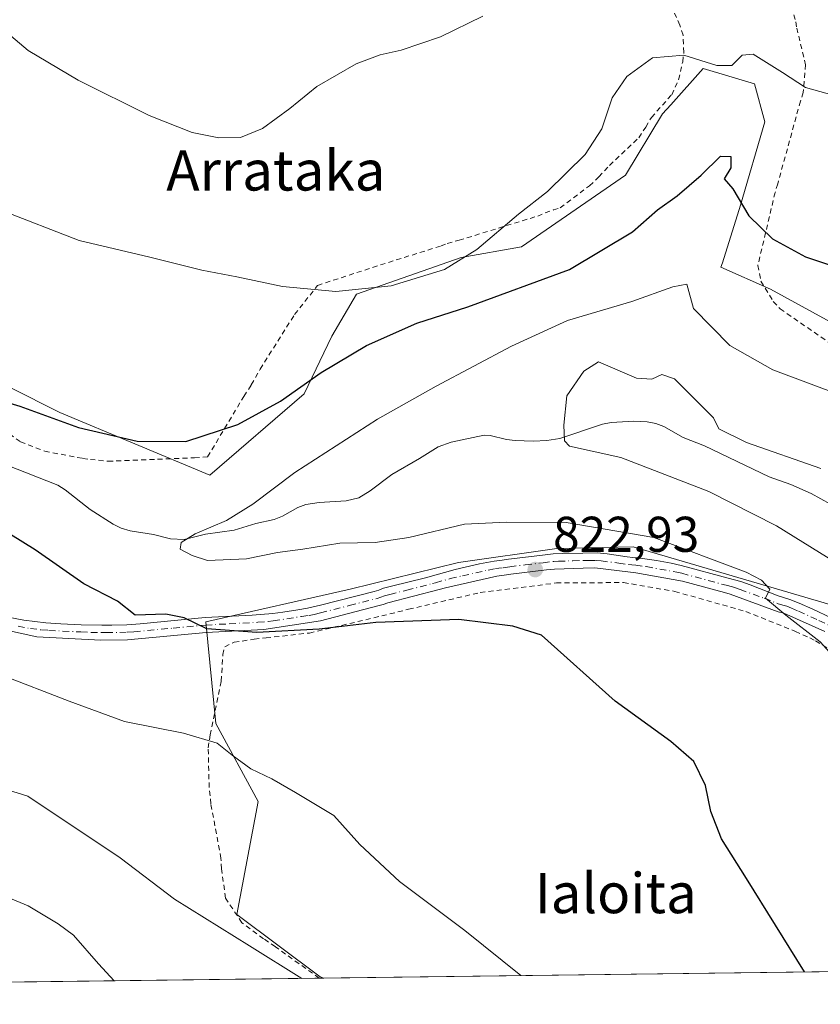
# Model space of a CAD drawing. Units: metres. Extents: x 586514 to 589957, y 4765985 to 4768351.
# Drawn here: x 586888 to 587048, y 4765994 to 4766190 of the extents above; entities that cross this region are included whole.
import ezdxf
from ezdxf.enums import TextEntityAlignment as Align

# ---------------------------------------------------------------- set-up
doc = ezdxf.new("R2010")
doc.units = ezdxf.units.M
doc.header["$MEASUREMENT"] = 0
doc.linetypes.add('DGN Style 2', pattern=[1.6480167562047852, 0.988810053722871, -0.6592067024819142])
doc.linetypes.add('DGN Style 4', pattern=[2.6384748266838614, 1.318413404963828, -0.6592067024819142, 0.001648016756204785, -0.6592067024819142])
for name, color, linetype, lineweight in [('Alambrada', 7, 'DGN Style 2', 0), ('Arbolado forestal CxS', 92, 'Continuous', 0), ('Camino Cxs', 7, 'Continuous', 0), ('Camino eje', 30, 'DGN Style 4', 13), ('Cementerio Cxs', 135, 'Continuous', 0), ('Comarca CxS', 21, 'Continuous', 0), ('Comunidad Autónoma CxS', 142, 'Continuous', 0), ('Corriente natural lineal', 142, 'Continuous', 13), ('Curva de nivel maestra', 30, 'Continuous', 30), ('Curva de nivel normal', 30, 'Continuous', 0), ('Entidad de ámbito territorial CxS', 92, 'Continuous', 0), ('Municipio CxS', 4, 'Continuous', 0), ('Prado CxS', 92, 'Continuous', 0), ('Provincia CxS', 1, 'Continuous', 0), ('Punto de cota en terreno', 7, 'Continuous', 0), ('Rótulo de punto de cota en terreno', 7, 'Continuous', 0), ('Texto cartográfico', 7, 'Continuous', 0)]:
    doc.layers.add(name, color=color, linetype=linetype, lineweight=lineweight)
doc.styles.add('Style-Arial', font='txt')

# ---------------------------------------------------------------- blocks, each defined once
blk = doc.blocks.new('*U10')
at = {"layer": 'Prado CxS', "color": 92, "linetype": 'Continuous', "lineweight": 0}
blk.add_polyline3d([(587057.2187000001, 4766125.625499999, 823.0133999999962), (587037.7456999999, 4766136.336100001, 823.5432000000002), (587027.8013000004, 4766140.7119, 822.1573000000063), (587028.1497, 4766141.6273, 822.3263000000007), (587031.7681, 4766153.1183, 824.9277000000002), (587036.5713000001, 4766169.708699999, 828.0274999999965), (587034.5415000003, 4766177.2961, 829.3840999999958), (587024.3344999999, 4766180.302100001, 829.8285999999936), (587017.8422999998, 4766173.0711, 828.3766999999935), (587016.2313000001, 4766171.277100001, 828.3279999999941), (587008.8163000002, 4766159.088099999, 828.6187000000064), (586988.1041000001, 4766144.774900001, 829.1051000000007), (586976.0778999999, 4766142.6713, 830.5766000000004), (586955.2506999997, 4766135.340700001, 830.3078999999999), (586950.3104999998, 4766127.002499999, 827.9183000000049), (586944.7884999998, 4766115.480900001, 825.5167999999976), (586926.0120999999, 4766099.294299999, 823.902900000001), (586896.1485000001, 4766111.7971, 825.5430000000051), (586876.4045000002, 4766121.664899999, 825.8359000000055)], dxfattribs=at)
blk.add_polyline3d([(587130.5201000003, 4766001.3884, 813.3723999999929), (586948.7180000005, 4765999.045399999, 834.4863999999943), (586947.9830999998, 4765999.320900001, 834.5072999999975), (586931.4024999999, 4766011.704100001, 834.1389000000055), (586935.6344999997, 4766034.259299999, 830.630799999999), (586927.1727, 4766049.767100001, 829.0932999999933), (586925.2269000001, 4766070.069499999, 824.3549000000058), (586953.9678999997, 4766076.5515, 822.6812999999966), (586975.5768999998, 4766081.903100001, 821.8591000000015), (586995.1240999997, 4766084.695499999, 821.2467999999935), (587010.3781000003, 4766085.009500001, 820.5923999999941), (587016.7412999999, 4766083.145300001, 820.8006000000024), (587049.5749000004, 4766073.5251, 818.3634000000021), (587066.7883000001, 4766061.043099999, 817.1447000000044), (587086.5321000004, 4766039.8959, 816.2874000000012), (587124.6083000004, 4766007.471899999, 813.7505999999995)], close=True, dxfattribs=at)
blk = doc.blocks.new('5PATER')
at = {"layer": 'Cementerio Cxs', "linetype": 'Continuous', "lineweight": 0}
h = blk.add_hatch(color=51, dxfattribs=at)
edge = h.paths.add_edge_path()
edge.add_ellipse((0, 0), major_axis=(-0.1095731443231308, -0.1110710700762829), ratio=0.9994222409660322, start_angle=0, end_angle=360)

msp = doc.modelspace()

# ---------------------------------------------------------------- linework, layer by layer
at = {"layer": 'Alambrada', "color": 7, "linetype": 'DGN Style 2', "lineweight": 0}
for points in [[(586905.7301000003, 4766102.0601, 834.8742000000058), (586922.9600999998, 4766102.7401, 831.4081000000006), (586925.5500999996, 4766102.9301, 833.0135000000009), (586932.7901, 4766114.9901, 829.5234999999958), (586934.2701000003, 4766117.290100001, 829.0593999999984), (586936.0301000001, 4766120.440099999, 829.1803999999976), (586942.9001000002, 4766131.3101, 830.8558000000049), (586947.4801000003, 4766137.100099999, 831.0722999999998), (586960.0100999996, 4766141.190099999, 832.0127000000067), (586972.0701000001, 4766144.970100001, 832.9110999999976), (586973.3201000001, 4766145.450099999, 833.0622000000003), (586975.6700999998, 4766146.100099999, 833.4557000000059), (586991.3501000004, 4766150.9301, 831.4244999999937), (586992.8300999999, 4766151.590100001, 830.998000000007), (586994.4700999996, 4766152.1601, 831.5194000000047), (586995.8201000001, 4766152.5701, 832.1101000000053), (587001.6501000002, 4766156.970100001, 832.8527999999933), (587003.5301000001, 4766158.720100001, 833.3187000000034), (587005.6201, 4766161.020099999, 833.1946000000025), (587011.4600999998, 4766166.530099999, 829.3408999999957), (587012.8501000004, 4766168.6601, 829.1941999999982), (587013.9901000002, 4766170.5701, 830.6330000000017), (587018.0301000001, 4766175.100099999, 836.741399999999), (587019.4200999998, 4766178.100099999, 839.1726999999955), (587020.2301000003, 4766181.6601, 840.0351999999986), (587020.4501, 4766183.550100001, 840.6502999999939), (587020.3201000001, 4766187.0001, 841.7164000000049), (587019.6700999998, 4766188.970100001, 841.9793999999965), (587012.5500999996, 4766204.7601, 844.6496999999945)], [(587042.3701, 4766191.0601, 837.3533000000026), (587042.7901, 4766189.6501, 837.4217999999966), (587042.9600999998, 4766188.390100001, 837.6579999999958), (587044.7100999998, 4766181.090100001, 836.9664000000049), (587044.2301000003, 4766175.5801, 838.4559000000008), (587043.6901000004, 4766173.850099999, 839.0813000000053), (587039.1700999998, 4766157.350099999, 835.6772000000057), (587038.6401000004, 4766155.620100001, 835.4973999999929), (587035.2100999998, 4766141.100099999, 833.867499999993), (587035.8000999996, 4766137.960100001, 834.0369000000064), (587038.2801000001, 4766133.9001, 834.2942000000039), (587039.6401000004, 4766132.4301, 834.2157000000007), (587049.9600999998, 4766125.3201, 833.7930999999954), (587053.3501000004, 4766123.630100001, 833.3368999999948), (587073.0301000001, 4766117.2601, 825.8751000000047), (587086.6201, 4766118.7601, 823.8718999999984), (587088.6601, 4766118.710100001, 823.850900000005), (587096.2301000003, 4766116.840100001, 823.4033000000054), (587100.6501000002, 4766115.4001, 822.921199999997), (587105.0000999998, 4766114.100099999, 822.7701999999991)], [(586874.1700999998, 4766116.3101, 844.6814000000013), (586888.3000999996, 4766105.9301, 843.1169999999984), (586893.1201, 4766104.040100001, 844.1189000000013), (586900.6901000004, 4766102.630100001, 839.137600000002), (586902.2001, 4766102.420100001, 837.7076999999991), (586905.7301000003, 4766102.0601, 834.8742000000058)], [(586947.7950999998, 4765999.033500001, 837.2602999999945), (586939.0701000001, 4766005.290100001, 836.9548999999971), (586936.7001, 4766006.9001, 836.0489999999991), (586932.4101, 4766010.090100001, 838.4372000000003), (586929.1201, 4766015.0001, 846.658899999995), (586928.3501000004, 4766020.800100001, 847.0984999999928), (586928.2301000003, 4766022.9301, 846.7344000000012), (586926.2100999998, 4766033.7601, 847.7597999999998), (586925.8701, 4766037.0701, 846.4122000000062), (586925.6901000004, 4766044.9301, 833.2332000000025), (586926.0500999996, 4766047.520099999, 831.0170999999973), (586928.2801000001, 4766058.2401, 829.1472000000067), (586928.6001000004, 4766063.520099999, 831.4293999999937), (586928.9700999996, 4766065.100099999, 831.9141999999993), (586930.8501000004, 4766065.9801, 830.6312999999938), (586934.8501000004, 4766066.590100001, 828.6168000000035), (586937.2100999998, 4766066.850099999, 827.8243999999977), (586945.8601000002, 4766067.8201, 826.6092000000062), (586960.2801000001, 4766071.2301, 825.9735999999976), (586965.6201, 4766072.5601, 825.1316999999982), (586979.8901000004, 4766075.880100001, 825.0320999999968), (586995.0500999996, 4766077.790100001, 824.2069999999949), (587008.4200999998, 4766077.880100001, 823.9226000000053), (587018.6700999998, 4766076.110099999, 822.5276000000014), (587032.8000999996, 4766072.110099999, 822.0908999999957), (587042.6901000004, 4766068.1501, 821.1777000000002), (587045.5401, 4766066.840100001, 820.6318000000028), (587046.7100999998, 4766066.2401, 820.5454000000027), (587053.2100999998, 4766062.380100001, 820.6683000000049)]]:
    msp.add_polyline3d(points, dxfattribs=at)
at = {"layer": 'Arbolado forestal CxS', "color": 92, "linetype": 'Continuous', "lineweight": 0, "extrusion": (0.07208931222221475, 0.0009290606163114277, 0.9973977480973673), "elevation": 47572.95781092915, "flags": 128}
msp.add_lwpolyline([(4758039.548003959, -646569.1543132415), (4758039.548003959, -646163.5300833744)], dxfattribs=at)
at = {"layer": 'Arbolado forestal CxS', "color": 92, "linetype": 'Continuous', "lineweight": 0, "extrusion": (0.08452355183510711, 0.001089858204721542, 0.996420885667433), "elevation": 55636.75323151234, "flags": 128}
msp.add_lwpolyline([(4758035.332510049, -645957.2129475409), (4758035.332510049, -645956.2866555183)], dxfattribs=at)
at = {"layer": 'Arbolado forestal CxS', "color": 92, "linetype": 'Continuous', "lineweight": 0}
for points in [[(586876.4045000002, 4766121.664899999, 825.8359000000055), (586896.1485000001, 4766111.7971, 825.5430000000051), (586926.0120999999, 4766099.294299999, 823.902900000001), (586944.7884999998, 4766115.480900001, 825.5167999999976), (586950.3104999998, 4766127.002499999, 827.9183000000049), (586955.2506999997, 4766135.340700001, 830.3078999999999), (586976.0778999999, 4766142.6713, 830.5766000000004), (586988.1041000001, 4766144.774900001, 829.1051000000007), (587008.8163000002, 4766159.088099999, 828.6187000000064), (587016.2313000001, 4766171.277100001, 828.3279999999941), (587017.8422999998, 4766173.0711, 828.3766999999935), (587024.3344999999, 4766180.302100001, 829.8285999999936), (587034.5415000003, 4766177.2961, 829.3840999999958), (587036.5713000001, 4766169.708699999, 828.0274999999965), (587031.7681, 4766153.1183, 824.9277000000002), (587028.1497, 4766141.6273, 822.3263000000007), (587027.8013000004, 4766140.7119, 822.1573000000063), (587037.7456999999, 4766136.336100001, 823.5432000000002), (587057.2187000001, 4766125.625499999, 823.0133999999962)], [(586876.4045000002, 4766121.664899999, 825.8359000000055), (586896.1485000001, 4766111.7971, 825.5430000000051), (586926.0120999999, 4766099.294299999, 823.902900000001), (586944.7884999998, 4766115.480900001, 825.5167999999976), (586950.3104999998, 4766127.002499999, 827.9183000000049), (586955.2506999997, 4766135.340700001, 830.3078999999999), (586976.0778999999, 4766142.6713, 830.5766000000004), (586988.1041000001, 4766144.774900001, 829.1051000000007), (587008.8163000002, 4766159.088099999, 828.6187000000064), (587016.2313000001, 4766171.277100001, 828.3279999999941), (587017.8422999998, 4766173.0711, 828.3766999999935), (587024.3344999999, 4766180.302100001, 829.8285999999936), (587034.5415000003, 4766177.2961, 829.3840999999958), (587036.5713000001, 4766169.708699999, 828.0274999999965), (587031.7681, 4766153.1183, 824.9277000000002), (587028.1497, 4766141.6273, 822.3263000000007), (587027.8013000004, 4766140.7119, 822.1573000000063), (587037.7456999999, 4766136.336100001, 823.5432000000002), (587057.2187000001, 4766125.625499999, 823.0133999999962)], [(587049.5749000004, 4766073.5251, 818.3634000000021), (587016.7412999999, 4766083.145300001, 820.8006000000024), (587010.3781000003, 4766085.009500001, 820.5923999999941), (586995.1240999997, 4766084.695499999, 821.2467999999935), (586975.5768999998, 4766081.903100001, 821.8591000000015), (586953.9678999997, 4766076.5515, 822.6812999999966), (586925.2269000001, 4766070.069499999, 824.3549000000058), (586927.1727, 4766049.767100001, 829.0932999999933), (586935.6344999997, 4766034.259299999, 830.630799999999), (586931.4024999999, 4766011.704100001, 834.1389000000055), (586947.9830999998, 4765999.320900001, 834.5072999999975), (586948.7180000005, 4765999.045399999, 834.4863999999943), (586543.2599999999, 4765993.82, 863.8083000000044)], [(587130.5199999996, 4766001.388499999, 813.3723999999929), (587124.6083000004, 4766007.471899999, 813.7505999999995), (587086.5321000004, 4766039.8959, 816.2874000000012), (587066.7883000001, 4766061.043099999, 817.1447000000044), (587049.5749000004, 4766073.5251, 818.3634000000021), (587016.7412999999, 4766083.145300001, 820.8006000000024), (587010.3781000003, 4766085.009500001, 820.5923999999941), (586995.1240999997, 4766084.695499999, 821.2467999999935), (586975.5768999998, 4766081.903100001, 821.8591000000015), (586953.9678999997, 4766076.5515, 822.6812999999966), (586925.2269000001, 4766070.069499999, 824.3549000000058), (586927.1727, 4766049.767100001, 829.0932999999933), (586935.6344999997, 4766034.259299999, 830.630799999999), (586931.4024999999, 4766011.704100001, 834.1389000000055), (586947.9830999998, 4765999.320900001, 834.5072999999975), (586948.7176999999, 4765999.045499999, 834.4863999999943)]]:
    msp.add_polyline3d(points, dxfattribs=at)
at = {"layer": 'Camino Cxs', "color": 7, "linetype": 'Continuous', "lineweight": 0}
for points in [[(586884.0500999996, 4766071.3101, 847.7157000000008), (586888.9600999998, 4766070.4001, 844.9235000000045), (586893.3601000002, 4766069.880100001, 845.6922000000051), (586896.3501000004, 4766069.6601, 847.6886999999989), (586900.3400999998, 4766069.4801, 846.3699000000053), (586904.4700999996, 4766069.4001, 845.1229000000021), (586906.4700999996, 4766069.390100001, 845.5691999999982), (586909.4700999996, 4766069.470100001, 846.3562999999995), (586912.1101000002, 4766069.6601, 847.0583000000044), (586925.0500999996, 4766070.9101, 838.6417999999976), (586934.4401000004, 4766071.380100001, 834.4125000000058), (586938.5701000001, 4766071.720100001, 832.3445999999968), (586940.5601000004, 4766071.960100001, 831.7026000000043), (586943.5201000003, 4766072.4101, 831.1738000000041), (586945.4901000002, 4766072.790100001, 831.3049000000028), (586948.0800999999, 4766073.380100001, 831.4835000000021), (586958.7301000003, 4766076.120100001, 831.2431000000071), (586959.6501000002, 4766076.370100001, 830.9447999999975), (586960.5800999999, 4766076.7301, 830.7381000000024), (586962.2001, 4766077.1801, 830.104800000001), (586968.9901000002, 4766078.850099999, 829.6515000000073), (586974.8601000002, 4766080.470100001, 829.6542000000045), (586979.7200999996, 4766081.590100001, 828.874299999996), (586982.6700999998, 4766082.130100001, 827.7590000000056), (586984.2500999998, 4766082.3201, 827.4018999999971), (586985.5500999996, 4766082.530099999, 827.1049000000058), (586991.7401000002, 4766083.2601, 825.672200000001), (586994.4301000005, 4766083.5701, 825.5960999999952), (586996.3201000001, 4766083.690099999, 825.6160999999993), (587000.3201000001, 4766083.7601, 826.2600999999996), (587003.1901000004, 4766083.780099999, 827.1857000000019), (587005.1700999998, 4766083.590100001, 828.3148999999976), (587009.1300999997, 4766083.030099999, 828.2323999999935), (587010.3201000001, 4766082.890100001, 827.1218999999984), (587011.3101000004, 4766082.800100001, 826.1898999999976), (587015.0000999998, 4766082.290100001, 824.5087000000058), (587017.9501, 4766081.7501, 824.1818000000059), (587019.9001000002, 4766081.3101, 824.8016000000061), (587029.3000999996, 4766078.770099999, 826.4152999999933), (587030.5701000001, 4766078.440099999, 827.0434999999999), (587031.7801000001, 4766078.0801, 827.692200000005), (587033.6601, 4766077.4301, 828.0763000000007), (587039.2401000002, 4766075.2601, 825.9977999999975), (587041.6001000004, 4766074.520099999, 825.5096999999951), (587043.4401000004, 4766073.7601, 825.0852000000014), (587046.1700999998, 4766072.550100001, 824.6010999999999), (587049.7901, 4766070.860099999, 824.3751000000047)], [(586884.0500999996, 4766071.3101, 847.7157000000008), (586888.9600999998, 4766070.4001, 844.9235000000045), (586893.3601000002, 4766069.880100001, 845.6922000000051), (586896.3501000004, 4766069.6601, 847.6886999999989), (586900.3400999998, 4766069.4801, 846.3699000000053), (586904.4700999996, 4766069.4001, 845.1229000000021), (586906.4700999996, 4766069.390100001, 845.5691999999982), (586909.4700999996, 4766069.470100001, 846.3562999999995), (586912.1101000002, 4766069.6601, 847.0583000000044), (586925.0500999996, 4766070.9101, 838.6417999999976), (586934.4401000004, 4766071.380100001, 834.4125000000058), (586938.5701000001, 4766071.720100001, 832.3445999999968), (586940.5601000004, 4766071.960100001, 831.7026000000043), (586943.5201000003, 4766072.4101, 831.1738000000041), (586945.4901000002, 4766072.790100001, 831.3049000000028), (586948.0800999999, 4766073.380100001, 831.4835000000021), (586958.7301000003, 4766076.120100001, 831.2431000000071), (586959.6501000002, 4766076.370100001, 830.9447999999975), (586960.5800999999, 4766076.7301, 830.7381000000024), (586962.2001, 4766077.1801, 830.104800000001), (586968.9901000002, 4766078.850099999, 829.6515000000073), (586974.8601000002, 4766080.470100001, 829.6542000000045), (586979.7200999996, 4766081.590100001, 828.874299999996), (586982.6700999998, 4766082.130100001, 827.7590000000056), (586984.2500999998, 4766082.3201, 827.4018999999971), (586985.5500999996, 4766082.530099999, 827.1049000000058), (586991.7401000002, 4766083.2601, 825.672200000001), (586994.4301000005, 4766083.5701, 825.5960999999952), (586996.3201000001, 4766083.690099999, 825.6160999999993), (587000.3201000001, 4766083.7601, 826.2600999999996), (587003.1901000004, 4766083.780099999, 827.1857000000019), (587005.1700999998, 4766083.590100001, 828.3148999999976), (587009.1300999997, 4766083.030099999, 828.2323999999935), (587010.3201000001, 4766082.890100001, 827.1218999999984), (587011.3101000004, 4766082.800100001, 826.1898999999976), (587015.0000999998, 4766082.290100001, 824.5087000000058), (587017.9501, 4766081.7501, 824.1818000000059), (587019.9001000002, 4766081.3101, 824.8016000000061), (587029.3000999996, 4766078.770099999, 826.4152999999933), (587030.5701000001, 4766078.440099999, 827.0434999999999), (587031.7801000001, 4766078.0801, 827.692200000005), (587033.6601, 4766077.4301, 828.0763000000007), (587039.2401000002, 4766075.2601, 825.9977999999975), (587041.6001000004, 4766074.520099999, 825.5096999999951), (587043.4401000004, 4766073.7601, 825.0852000000014), (587046.1700999998, 4766072.550100001, 824.6010999999999), (587049.7901, 4766070.860099999, 824.3751000000047)], [(587048.5201000003, 4766068.140100001, 821.1134000000021), (587040.3800999997, 4766071.770099999, 822.1897999999928), (587039.2701000003, 4766072.0701, 822.1080999999978), (587029.6700999998, 4766075.5801, 824.5562000000064), (587028.5301000001, 4766075.880100001, 824.2691999999952), (587020.2001, 4766078.130100001, 823.0823999999994), (587010.9001000002, 4766079.8301, 824.6083999999975), (587009.8000999996, 4766079.9301, 825.2814999999973), (587002.7500999998, 4766080.790100001, 825.2522000000026), (587000.3901000004, 4766080.7601, 824.856899999999), (586994.6501000002, 4766080.5701, 824.6071999999986), (586993.0800999999, 4766080.390100001, 824.6579000000056), (586985.9700999996, 4766079.5601, 825.4392999999982), (586984.6700999998, 4766079.350099999, 825.4725999999937), (586983.1801000005, 4766079.170100001, 825.5071000000025), (586972.9401000004, 4766076.840100001, 827.2019), (586971.7301000003, 4766076.4801, 827.3539000000019), (586961.5000999998, 4766073.870100001, 827.0362000000023), (586960.5601000004, 4766073.5101, 827.117499999993), (586959.5000999998, 4766073.220100001, 827.3013999999966), (586948.0500999996, 4766070.280099999, 828.7649999999995), (586936.7401000002, 4766068.530099999, 829.4459000000061), (586925.2701000003, 4766067.920100001, 838.1459999999935), (586909.6300999997, 4766066.470100001, 845.6600999999937), (586904.2801000001, 4766066.4001, 843.8515999999945), (586891.5301000001, 4766067.030099999, 840.7825000000012), (586872.7600999996, 4766071.210100001, 846.9743000000017)], [(587048.5201000003, 4766068.140100001, 821.1134000000021), (587040.3800999997, 4766071.770099999, 822.1897999999928), (587039.2701000003, 4766072.0701, 822.1080999999978), (587029.6700999998, 4766075.5801, 824.5562000000064), (587028.5301000001, 4766075.880100001, 824.2691999999952), (587020.2001, 4766078.130100001, 823.0823999999994), (587010.9001000002, 4766079.8301, 824.6083999999975), (587009.8000999996, 4766079.9301, 825.2814999999973), (587002.7500999998, 4766080.790100001, 825.2522000000026), (587000.3901000004, 4766080.7601, 824.856899999999), (586994.6501000002, 4766080.5701, 824.6071999999986), (586993.0800999999, 4766080.390100001, 824.6579000000056), (586985.9700999996, 4766079.5601, 825.4392999999982), (586984.6700999998, 4766079.350099999, 825.4725999999937), (586983.1801000005, 4766079.170100001, 825.5071000000025), (586972.9401000004, 4766076.840100001, 827.2019), (586971.7301000003, 4766076.4801, 827.3539000000019), (586961.5000999998, 4766073.870100001, 827.0362000000023), (586960.5601000004, 4766073.5101, 827.117499999993), (586959.5000999998, 4766073.220100001, 827.3013999999966), (586948.0500999996, 4766070.280099999, 828.7649999999995), (586936.7401000002, 4766068.530099999, 829.4459000000061), (586925.2701000003, 4766067.920100001, 838.1459999999935), (586909.6300999997, 4766066.470100001, 845.6600999999937), (586904.2801000001, 4766066.4001, 843.8515999999945), (586891.5301000001, 4766067.030099999, 840.7825000000012), (586872.7600999996, 4766071.210100001, 846.9743000000017)]]:
    msp.add_polyline3d(points, dxfattribs=at)
at = {"layer": 'Camino eje', "color": 30, "linetype": 'DGN Style 4', "lineweight": 13}
msp.add_polyline3d([(586887.7901, 4766069.170100001, 842.8938000000053), (586890.2451, 4766068.715100001, 842.8562999999995), (586892.4451000001, 4766068.4551, 843.0154999999941), (586893.9401000004, 4766068.345100001, 844.5375000000058), (586900.3151000004, 4766068.030099999, 846.3387999999978), (586902.3101000004, 4766067.940099999, 844.6637000000047), (586904.3750999998, 4766067.9001, 845.1733999999997), (586905.3750999998, 4766067.895099999, 845.5335000000051), (586908.0500999996, 4766067.9301, 846.4664000000049), (586909.5500999996, 4766067.970100001, 846.9425000000047), (586910.8701, 4766068.065099999, 847.3355000000012), (586918.6901000004, 4766068.790100001, 844.8276999999945), (586925.1601, 4766069.415100001, 838.4375), (586929.8551000003, 4766069.6501, 834.688599999994), (586935.5900999998, 4766069.9551, 831.838699999993), (586937.6551000001, 4766070.1251, 830.889599999995), (586938.6501000002, 4766070.245100001, 830.654999999999), (586944.3051000005, 4766071.120100001, 829.8984000000055), (586945.7851, 4766071.345100001, 830.0108000000037), (586946.7701000003, 4766071.5351, 830.1273999999976), (586948.0651000004, 4766071.8301, 830.238599999997), (586953.7901, 4766073.300100001, 830.077900000004), (586959.3450999996, 4766074.7325, 829.1860000000015), (586960.1051000003, 4766074.940099999, 828.9946999999956), (586960.8075000001, 4766075.210100001, 828.8892000000051), (586961.8501000004, 4766075.5251, 828.602899999998), (586965.2451, 4766076.360099999, 828.683999999994), (586970.3601000002, 4766077.665100001, 828.5369999999967), (586970.9650999998, 4766077.845100001, 828.4823000000034), (586973.9001000002, 4766078.655099999, 828.2495999999956), (586976.3300999999, 4766079.215100001, 827.9603000000062), (586981.4501, 4766080.380100001, 826.9701999999961), (586982.9250999996, 4766080.6501, 826.6067999999942), (586984.4600999998, 4766080.835100001, 826.4155999999931), (586985.7600999996, 4766081.045100001, 826.2508999999991), (586988.8551000003, 4766081.4101, 825.6836000000039), (586992.4101, 4766081.825099999, 824.8956999999937), (586994.5401, 4766082.0701, 824.8160000000062), (586995.4851000002, 4766082.130100001, 824.7835000000051), (586998.3551000003, 4766082.225099999, 824.8898000000045), (587000.3551000003, 4766082.2601, 825.3203999999969), (587001.5351, 4766082.2751, 825.576199999996), (587002.9700999996, 4766082.2851, 826.116200000004), (587003.9600999998, 4766082.190099999, 826.7498999999953), (587007.4851000002, 4766081.7601, 828.6765000000014), (587009.4650999998, 4766081.4801, 826.8316999999952), (587010.0601000004, 4766081.4101, 826.3136999999988), (587010.8574999999, 4766081.3375, 825.6530000000057), (587012.9501, 4766081.0601, 824.2378000000026), (587019.0751, 4766079.940099999, 823.7795000000042), (587020.0500999996, 4766079.720100001, 823.9591999999975), (587028.9151, 4766077.325099999, 825.5059000000037), (587030.1201, 4766077.0101, 826.013300000006), (587030.7251000004, 4766076.8301, 826.2108000000007), (587031.6651, 4766076.505100001, 826.414300000004), (587036.4650999998, 4766074.7501, 824.8650999999954), (587039.2550999997, 4766073.665100001, 823.7936000000045), (587040.4351000004, 4766073.295100001, 823.5013999999939), (587040.9901000002, 4766073.145099999, 823.3886000000057), (587041.9101, 4766072.765100001, 822.9959999999992), (587043.2751000002, 4766072.1601, 822.9333999999944), (587047.3450999996, 4766070.345100001, 823.0543999999937), (587049.3925000001, 4766069.3851, 822.6192000000011)], dxfattribs=at)
at = {"layer": 'Comarca CxS', "color": 21, "linetype": 'Continuous', "lineweight": 0, "flags": 128}
msp.add_lwpolyline([(589937.2100006889, 4766037.559982301), (586543.260000662, 4765993.819982301), (586538.473007949, 4766370.772033095), (586514.9901015903, 4768219.935013005), (586513.8800006629, 4768307.349982277), (587030.2697809996, 4768314.004179863), (589906.7100006876, 4768351.069982277), (589924.176378896, 4767026.19651845)], close=True, dxfattribs=at)
at = {"layer": 'Comunidad Autónoma CxS', "color": 142, "linetype": 'Continuous', "lineweight": 0, "flags": 128}
msp.add_lwpolyline([(589937.2100006889, 4766037.559982301), (586543.260000662, 4765993.819982301), (586538.473007949, 4766370.772033095), (586514.9901015903, 4768219.935013005), (586513.8800006629, 4768307.349982277), (587030.2697809996, 4768314.004179863), (589906.7100006876, 4768351.069982277), (589924.176378896, 4767026.19651845)], close=True, dxfattribs=at)
at = {"layer": 'Corriente natural lineal', "color": 142, "linetype": 'Continuous', "lineweight": 13}
msp.add_polyline3d([(586885.414, 4766101.360900001, 822.4042000000045), (586895.7126000002, 4766097.304300001, 822.5127999999969), (586897.2110000001, 4766096.368600001, 822.4900000000052), (586902.1915999996, 4766092.452199999, 821.575800000006), (586906.7527999999, 4766089.510299999, 821.3230999999942), (586908.3088999996, 4766088.703600001, 821.1530999999959), (586910.1037, 4766088.194599999, 821.1294000000053), (586914.8125, 4766087.486600001, 820.994000000006), (586918.1985999999, 4766086.609400001, 820.8266000000004), (586920.8934000004, 4766086.487000001, 820.7786999999954), (586925.1679999996, 4766087.521199999, 820.5853999999963), (586930.8388999999, 4766088.3375, 820.2060000000056), (586935.1478000004, 4766089.621200001, 819.8886000000057), (586938.8065999999, 4766090.4572, 819.469299999997), (586940.4732999997, 4766091.1273, 819.3083000000044), (586943.5373999998, 4766092.838099999, 819.0240000000049), (586945.1573000001, 4766093.432800001, 818.9079000000056), (586947.7632999998, 4766093.8279, 818.6012999999948), (586953.1495000003, 4766094.1965, 818.2688999999956), (586955.6701999997, 4766094.7971, 818.1229000000022), (586957.9403999997, 4766096.1459, 817.8812999999938), (586962.2400000002, 4766099.427800001, 817.6196000000054), (586967.7748999996, 4766102.5712, 817.3445000000065), (586971.5180000003, 4766104.938899999, 817.3968000000023), (586974.0766000003, 4766105.864499999, 817.2311000000045), (586980.6920999996, 4766107.231699999, 816.5754000000015), (586981.8380000005, 4766107.1677, 816.4575000000042), (586985.1047, 4766106.4057, 816.2062000000006), (586986.8431000002, 4766106.1834, 816.0856000000058), (586990.4469999997, 4766106.0408, 815.7997000000032), (586993.1473000003, 4766106.1591, 815.5838999999978), (586995.7352999998, 4766106.6063, 815.3484999999928), (587004.2690000003, 4766109.442299999, 814.3540999999968), (587005.9763000002, 4766109.802400001, 814.178899999999), (587010.4632000001, 4766110.048599999, 813.8695000000008), (587013.1481999997, 4766109.882900001, 813.7514999999986), (587014.8660000004, 4766109.566099999, 813.7317999999942), (587016.4830999998, 4766108.951400001, 813.6655000000028), (587020.3076999999, 4766106.7708, 813.7165999999997), (587024.5777000003, 4766105.1282, 813.8861000000034), (587037.4474999999, 4766098.9243, 813.3614999999991), (587041.7835999997, 4766097.441000001, 813.1745999999986), (587045.8441000005, 4766095.601500001, 813.1465999999928), (587049.6654000003, 4766093.477499999, 812.7651999999945)], dxfattribs=at)
at = {"layer": 'Curva de nivel maestra', "color": 30, "linetype": 'Continuous', "lineweight": 30, "elevation": 825.0000000000001, "flags": 128}
for points in [[(586880.5599999996, 4766115.280099999), (586888.1399999997, 4766113.040100001), (586899.8300000001, 4766108.7601), (586911.5300000003, 4766106.0701), (586921.2400000002, 4766105.9801), (586931.5599999996, 4766109.380100001), (586940.1100000005, 4766114.030099999), (586948.2199999997, 4766119.7401), (586957.2199999997, 4766125.120100001), (586967.2199999997, 4766129.5701), (586977.4400000004, 4766132.8301), (586997.6699999999, 4766140.2601), (587010.2400000002, 4766147.8101), (587015.2199999997, 4766152.170100001), (587019.1399999997, 4766154.9301), (587023.9000000004, 4766159.100099999), (587027.7699999996, 4766162.870100001), (587029.7999999998, 4766162.790100001), (587029.8399999999, 4766160.530099999), (587028.5199999996, 4766158.360099999), (587030.1900000004, 4766156.340100001), (587033.3799999999, 4766150.940099999), (587038.1100000005, 4766146.4101), (587044.7199999997, 4766142.8301), (587054.7599999999, 4766139.420100001)], [(587044.5025000004, 4766000.279999999), (587032.9699999997, 4766018.890100001), (587027.9600000001, 4766026.8101), (587025.8200000003, 4766032.2401), (587024.7599999999, 4766037.420100001), (587022.4600000001, 4766042.200099999), (587017.8700000001, 4766046.200099999), (587006.7999999998, 4766054.220100001), (586992.0999999996, 4766067.4101), (586986.3799999999, 4766069.210100001), (586975.5999999996, 4766070.5001), (586959.1100000005, 4766069.9301), (586947.7800000003, 4766068.620100001), (586935.4000000004, 4766067.940099999), (586925.4100000003, 4766068.6801), (586920.8799999999, 4766070.860099999), (586917.2199999997, 4766071.5701), (586911.1399999997, 4766071.360099999), (586907.6399999997, 4766074.170100001), (586900.8899999997, 4766077.600099999), (586891.2100000001, 4766084.370100001), (586881.3200000003, 4766090.5101)]]:
    msp.add_lwpolyline(points, dxfattribs=at)
at = {"layer": 'Curva de nivel normal', "color": 30, "linetype": 'Continuous', "lineweight": 0, "flags": 128}
for points, elevation in [([(586880.6299999999, 4766191.66), (586889.8099999996, 4766183.939999999), (586899.7800000003, 4766177.980000001), (586913.9100000003, 4766170.960000001), (586922.5199999996, 4766167.57), (586927.8099999996, 4766166.51), (586932.0899999999, 4766166.600000001), (586936.4699999997, 4766168.369999999), (586941.9400000004, 4766172.390000001), (586947.3300000001, 4766176.74), (586955.1600000003, 4766181.25), (586959.9400000004, 4766183.08), (586964.1100000005, 4766183.960000001), (586971.9400000004, 4766186.65), (586980.3799999999, 4766190.779999999)], 835), ([(587054.4400000004, 4766173.850000001), (587044.6900000004, 4766176.52), (587040.0899999999, 4766179.52), (587034.2599999999, 4766183.189999999), (587032.0899999999, 4766182.980000001), (587030.0499999998, 4766180.939999999), (587027.0300000003, 4766180.960000001), (587020.4199999999, 4766183.02), (587014.1799999997, 4766182.439999999), (587009.0999999996, 4766178.730000001), (587006.1799999997, 4766174.52), (587004.0999999996, 4766168.289999999), (587000.79, 4766163.199999999), (586993.2999999998, 4766155.800000001), (586987.5199999996, 4766151.279999999), (586979.2000000002, 4766144.26), (586972.7400000002, 4766140.26), (586962.1299999999, 4766137.02), (586951.1299999999, 4766135.9), (586940.4600000001, 4766136.859999999), (586931.4100000003, 4766138.810000001), (586924.4100000003, 4766140.140000001), (586914.0199999996, 4766142.730000001), (586899.9900000002, 4766146.039999999), (586884.1399999997, 4766152.189999999)], 830), ([(587051.8600000005, 4766115.16), (587038.2000000002, 4766120.279999999), (587029.5899999999, 4766125.109999999), (587022.4000000004, 4766132.51), (587021.0700000003, 4766137.350000001), (587018.2400000002, 4766136.850000001), (587010.0899999999, 4766133.880000001), (586997.29, 4766130.100000001), (586986.0999999996, 4766124.960000001), (586971.1200000001, 4766117.02), (586959.4299999997, 4766110.460000001), (586942.9600000001, 4766099.789999999), (586934.5599999996, 4766093.5), (586929.3300000001, 4766090.24), (586923.1100000005, 4766087.560000001), (586920.3200000003, 4766085.850000001), (586920.0800000001, 4766084.52), (586922.4800000004, 4766083.26), (586925.54, 4766082.289999999), (586933.29, 4766082.619999999), (586939.4699999997, 4766083.869999999), (586944.5599999996, 4766084.560000001), (586951.9400000004, 4766085.710000001), (586958.9199999999, 4766085.880000001), (586965.6399999997, 4766086.890000001), (586976.7699999996, 4766089.5), (586985.0999999996, 4766089.91), (586997.0199999996, 4766089.869999999), (587014.5, 4766086.880000001), (587032.8600000005, 4766079.92), (587035.9299999997, 4766078.350000001), (587037.5800000001, 4766076.560000001), (587036.7000000002, 4766074.74), (587040.75, 4766071.4), (587047.6100000005, 4766066.039999999), (587054.2400000002, 4766058.67)], 820), ([(587047.7800000003, 4766100.600000001), (587032.9500000002, 4766105.76), (587027.4199999999, 4766108.529999999), (587026.3499999996, 4766110.699999999), (587018.6200000001, 4766118.449999999), (587016.0999999996, 4766119.33), (587014.0999999996, 4766118.390000001), (587011.0300000003, 4766118.640000001), (587003.4699999997, 4766121.880000001), (587000.5300000003, 4766119.980000001), (586997.1399999997, 4766115.100000001), (586996.5199999996, 4766109.279999999), (586996.6900000004, 4766106.140000001), (586997.6799999997, 4766105.050000001), (587007.8799999999, 4766102.779999999), (587025.4199999999, 4766096.039999999), (587038.9199999999, 4766089.199999999), (587052.7599999999, 4766080.59)], 815.0000000000001), ([(586884.1500000004, 4766059.58), (586897.9600000001, 4766054.25), (586909.0099999999, 4766050.199999999), (586920.7800000003, 4766047.869999999), (586927.4400000004, 4766045.890000001), (586930.4400000004, 4766043.480000001), (586934.1699999999, 4766040.76), (586938.3600000005, 4766038.75), (586943.0599999996, 4766036.060000001), (586950.7000000002, 4766031.430000001), (586955.8899999997, 4766025.640000001), (586963.8099999996, 4766018.300000001), (586976.8200000003, 4766008.539999999), (586987.9941999996, 4765999.5516)], 830), ([(586944.3628000002, 4765998.9893), (586933.8799999999, 4766005.449999999), (586918.9699999997, 4766014.75), (586908.1200000001, 4766023.039999999), (586889.7400000002, 4766035.279999999), (586877.4900000002, 4766039.08)], 835), ([(586906.9130999995, 4765998.5066), (586903.8200000003, 4766001.869999999), (586898.8700000001, 4766007.58), (586895.8099999996, 4766009.84), (586889.79, 4766013.460000001), (586876.7599999999, 4766018.82)], 840)]:
    msp.add_lwpolyline(points, dxfattribs=dict(at, elevation=elevation))
at = {"layer": 'Entidad de ámbito territorial CxS', "color": 92, "linetype": 'Continuous', "lineweight": 0, "flags": 128}
msp.add_lwpolyline([(589937.2100006889, 4766037.559982301), (586543.260000662, 4765993.819982301), (586538.473007949, 4766370.772033095)], dxfattribs=at)
at = {"layer": 'Municipio CxS', "color": 4, "linetype": 'Continuous', "lineweight": 0, "flags": 128}
msp.add_lwpolyline([(589937.2100006889, 4766037.559982301), (586543.260000662, 4765993.819982301), (586538.473007949, 4766370.772033095), (586514.9901015903, 4768219.935013005)], dxfattribs=at)
at = {"layer": 'Prado CxS', "color": 92, "linetype": 'Continuous', "lineweight": 0, "extrusion": (0.1139181643114542, 0.001468119345319607, 0.9934890520108898), "elevation": 74690.22900029994, "flags": 128}
msp.add_lwpolyline([(4758039.640050633, -644175.5551359196), (4758039.640050633, -644000.4255292373)], dxfattribs=at)
at = {"layer": 'Prado CxS', "color": 92, "linetype": 'Continuous', "lineweight": 0}
for points in [[(586876.4045000002, 4766121.664899999, 825.8359000000055), (586896.1485000001, 4766111.7971, 825.5430000000051), (586926.0120999999, 4766099.294299999, 823.902900000001), (586944.7884999998, 4766115.480900001, 825.5167999999976), (586950.3104999998, 4766127.002499999, 827.9183000000049), (586955.2506999997, 4766135.340700001, 830.3078999999999), (586976.0778999999, 4766142.6713, 830.5766000000004), (586988.1041000001, 4766144.774900001, 829.1051000000007), (587008.8163000002, 4766159.088099999, 828.6187000000064), (587016.2313000001, 4766171.277100001, 828.3279999999941), (587017.8422999998, 4766173.0711, 828.3766999999935), (587024.3344999999, 4766180.302100001, 829.8285999999936), (587034.5415000003, 4766177.2961, 829.3840999999958), (587036.5713000001, 4766169.708699999, 828.0274999999965), (587031.7681, 4766153.1183, 824.9277000000002), (587028.1497, 4766141.6273, 822.3263000000007), (587027.8013000004, 4766140.7119, 822.1573000000063), (587037.7456999999, 4766136.336100001, 823.5432000000002), (587057.2187000001, 4766125.625499999, 823.0133999999962)], [(587130.5199999996, 4766001.388499999, 813.3723999999929), (587124.6083000004, 4766007.471899999, 813.7505999999995), (587086.5321000004, 4766039.8959, 816.2874000000012), (587066.7883000001, 4766061.043099999, 817.1447000000044), (587049.5749000004, 4766073.5251, 818.3634000000021), (587016.7412999999, 4766083.145300001, 820.8006000000024), (587010.3781000003, 4766085.009500001, 820.5923999999941), (586995.1240999997, 4766084.695499999, 821.2467999999935), (586975.5768999998, 4766081.903100001, 821.8591000000015), (586953.9678999997, 4766076.5515, 822.6812999999966), (586925.2269000001, 4766070.069499999, 824.3549000000058), (586927.1727, 4766049.767100001, 829.0932999999933), (586935.6344999997, 4766034.259299999, 830.630799999999), (586931.4024999999, 4766011.704100001, 834.1389000000055), (586947.9830999998, 4765999.320900001, 834.5072999999975), (586948.7176999999, 4765999.045499999, 834.4863999999943)]]:
    msp.add_polyline3d(points, dxfattribs=at)
at = {"layer": 'Provincia CxS', "color": 1, "linetype": 'Continuous', "lineweight": 0, "flags": 128}
msp.add_lwpolyline([(589937.2100006889, 4766037.559982301), (586543.260000662, 4765993.819982301), (586538.473007949, 4766370.772033095), (586514.9901015903, 4768219.935013005), (586513.8800006629, 4768307.349982277), (587030.2697809996, 4768314.004179863), (589906.7100006876, 4768351.069982277), (589924.176378896, 4767026.19651845)], close=True, dxfattribs=at)

# ---------------------------------------------------------------- block references
at = {"layer": 'Prado CxS', "color": 92, "linetype": 'Continuous', "lineweight": 0}
msp.add_blockref('*U10', (0, 0), dxfattribs=at)
at = {"layer": 'Punto de cota en terreno', "color": 7, "linetype": 'Continuous', "lineweight": 0, "xscale": 10, "yscale": 10, "zscale": 10}
msp.add_blockref('5PATER', (586990.8499999996, 4766080.470000001, 822.929999999993), dxfattribs=at)

# ---------------------------------------------------------------- texts
at = {"layer": 'Rótulo de punto de cota en terreno', "color": 7, "linetype": 'Continuous', "lineweight": 0, "style": 'Style-Arial'}
msp.add_text('822,93', height=7.000000000000002, dxfattribs=at).set_placement((586994.3777999999, 4766083.9978))
at = {"layer": 'Texto cartográfico', "color": 7, "linetype": 'Continuous', "lineweight": 0, "style": 'Style-Arial'}
for s, p in [('Arrataka', (586939.1744536582, 4766160.01015)), ('Ialoita', (587006.8877378046, 4766015.98015))]:
    msp.add_text(s, height=8, dxfattribs=at).set_placement(p, align=Align.MIDDLE_CENTER)

doc.saveas('drawing.dxf')
